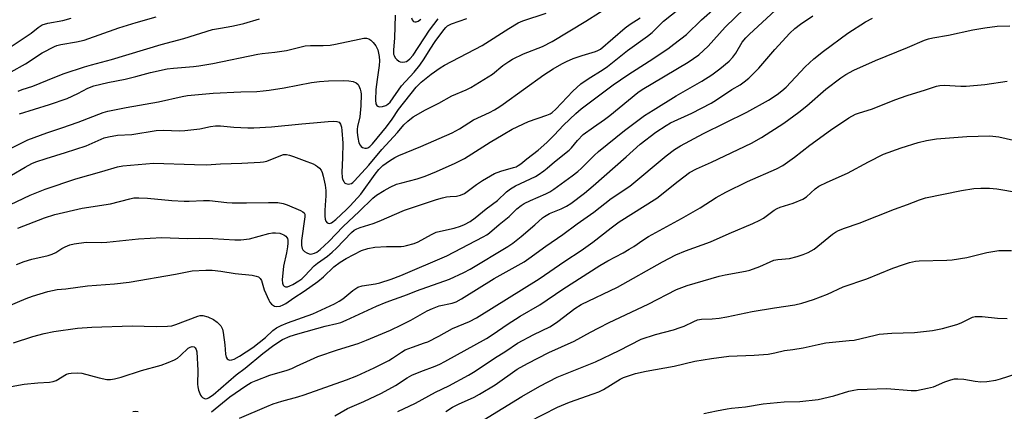
# Model space of a CAD drawing. Units: inches. Extents: x 1225772 to 1231772, y 585453 to 589454.
# Drawn here: x 1227674 to 1227998, y 588233 to 588362 of the extents above; entities that cross this region are included whole.
import ezdxf

# ---------------------------------------------------------------- set-up
doc = ezdxf.new("R2010")
doc.units = ezdxf.units.IN
doc.header["$MEASUREMENT"] = 0
doc.layers.add('Undefined', color=1, linetype='Continuous')

msp = doc.modelspace()

# ---------------------------------------------------------------- linework, layer by layer
at = {"layer": 'Undefined'}
for points, elevation in [([(1227666.41, 588308.44), (1227675.46, 588313.76), (1227677.74, 588314.91), (1227679.05, 588315.44), (1227682.38, 588316.54), (1227688.76, 588318.52), (1227695.6, 588320.78), (1227701.49, 588323.33), (1227702.92, 588323.68), (1227705.84, 588324.22), (1227710.65, 588324.52), (1227718.67, 588325.78), (1227721, 588325.94), (1227726.32, 588325.72), (1227728.05, 588325.76), (1227732.97, 588326.32), (1227736.54, 588327.09), (1227738.14, 588327.32), (1227739.8, 588327.28), (1227744.15, 588326.83), (1227748.74, 588326.68), (1227750.77, 588326.7), (1227756.62, 588327.01), (1227766.53, 588328.01), (1227770.44, 588328.3), (1227775.19, 588328.77), (1227776.96, 588328.82), (1227778.09, 588328.75), (1227778.79, 588328.5), (1227779.26, 588327.91), (1227779.63, 588326.85), (1227779.76, 588325.81), (1227780.03, 588321.65), (1227779.93, 588316.75), (1227779.7, 588312.11), (1227779.8, 588310.36), (1227779.96, 588309.83), (1227780.33, 588309.06), (1227780.64, 588308.62), (1227781.03, 588308.3), (1227781.78, 588308.14), (1227782.32, 588308.2), (1227782.85, 588308.37), (1227783.34, 588308.69), (1227783.91, 588309.25), (1227788.55, 588314.38), (1227792.83, 588319.49), (1227798.03, 588325.15), (1227800.11, 588327.64), (1227801.47, 588328.9), (1227803.23, 588330.25), (1227807.27, 588332.58), (1227811.58, 588334.72), (1227815.96, 588337.17), (1227820.63, 588339.15), (1227822.2, 588339.97), (1227829.25, 588344.29), (1227832.72, 588347.12), (1227834.67, 588348.48), (1227835.91, 588349.22), (1227839.46, 588351), (1227845.71, 588353.36), (1227848.95, 588355.06), (1227859.95, 588361.71), (1227869, 588367.41)], 488), ([(1227661.53, 588297.21), (1227677.19, 588304.52), (1227682.1, 588306.48), (1227692.2, 588309.94), (1227700.75, 588312.25), (1227705.94, 588313.8), (1227707.65, 588314.19), (1227717.76, 588315.03), (1227731.23, 588314.58), (1227735.2, 588314.54), (1227739.81, 588314.82), (1227746.86, 588315.05), (1227752.79, 588315.34), (1227753.97, 588315.47), (1227755.06, 588315.72), (1227759.63, 588317.59), (1227760.57, 588317.84), (1227761.48, 588317.86), (1227762.54, 588317.64), (1227763.86, 588317.22), (1227767.35, 588315.96), (1227770.28, 588314.8), (1227771.04, 588314.42), (1227771.74, 588313.94), (1227772.37, 588313.35), (1227772.9, 588312.7), (1227773.24, 588312.02), (1227773.58, 588310.77), (1227774.23, 588307.8), (1227774.45, 588306.1), (1227774.48, 588304.35), (1227774.21, 588301.26), (1227774.14, 588299.47), (1227774.13, 588297.66), (1227774.22, 588296.6), (1227774.42, 588295.93), (1227774.85, 588295.45), (1227775.24, 588295.27), (1227775.66, 588295.22), (1227776.27, 588295.44), (1227777.69, 588296.52), (1227781.27, 588299.78), (1227782.5, 588301), (1227785.99, 588304.86), (1227790.73, 588311.47), (1227791.89, 588312.94), (1227793.25, 588314.27), (1227795.39, 588315.77), (1227797.19, 588316.87), (1227798.44, 588317.51), (1227805.72, 588320.48), (1227816, 588324.98), (1227818.45, 588326.33), (1227822.99, 588329.33), (1227828.25, 588331.71), (1227830, 588332.63), (1227831.69, 588333.62), (1227832.85, 588334.41), (1227846.14, 588344.13), (1227849.21, 588346.11), (1227852.1, 588347.75), (1227853.59, 588348.49), (1227855.86, 588349.49), (1227858.77, 588350.44), (1227863.22, 588351.72), (1227863.98, 588352.04), (1227864.85, 588352.58), (1227872.94, 588359.5), (1227874.61, 588360.71), (1227877.89, 588362.79)], 490), ([(1227665.88, 588317.6), (1227676.43, 588322.72), (1227682.59, 588325.03), (1227687.58, 588326.66), (1227692.94, 588328.53), (1227701.14, 588331.7), (1227702.71, 588332.1), (1227708.73, 588333.38), (1227719.35, 588335.25), (1227727.2, 588336.98), (1227728.95, 588337.29), (1227737.34, 588338.1), (1227746.52, 588338.53), (1227751.74, 588338.64), (1227753.81, 588338.79), (1227755.85, 588339.03), (1227760.71, 588339.83), (1227769.78, 588341.58), (1227772.37, 588341.94), (1227775.28, 588342.16), (1227780.26, 588342.22), (1227782.01, 588342.13), (1227783.43, 588341.87), (1227784.44, 588341.44), (1227785.04, 588340.9), (1227785.36, 588340.47), (1227785.8, 588339.41), (1227785.99, 588338.55), (1227786.08, 588337.69), (1227786, 588333.9), (1227785.63, 588330.28), (1227784.92, 588327.13), (1227784.78, 588326.22), (1227784.79, 588325.14), (1227784.96, 588323.49), (1227785.34, 588321.69), (1227785.73, 588320.94), (1227786.08, 588320.52), (1227786.5, 588320.21), (1227787.26, 588319.98), (1227787.79, 588319.96), (1227788.28, 588320.1), (1227788.95, 588320.54), (1227789.76, 588321.35), (1227794.39, 588326.99), (1227796.28, 588329.51), (1227798.35, 588332.64), (1227804.17, 588339.98), (1227805.82, 588341.68), (1227809.07, 588344.32), (1227812.02, 588346.35), (1227813.52, 588347.3), (1227825.89, 588353.78), (1227834.67, 588359.37), (1227837.7, 588361.18), (1227839.28, 588361.85), (1227846.98, 588364.42)], 486), ([(1227669.28, 588352.34), (1227675.87, 588356.69), (1227677.46, 588357.84), (1227679.75, 588359.7), (1227681.11, 588360.49), (1227682.96, 588361.12), (1227687.91, 588361.99), (1227690.7, 588362.77)], 478), ([(1227670.89, 588345.1), (1227675.58, 588347.75), (1227681.13, 588351.33), (1227685.15, 588353.45), (1227685.94, 588353.76), (1227687.28, 588354.11), (1227692.44, 588354.89), (1227694.9, 588355.5), (1227706.28, 588359.52), (1227712.06, 588361.32), (1227718.67, 588363.19)], 480), ([(1227673.21, 588338.71), (1227674.53, 588339.23), (1227678.05, 588340.41), (1227685.25, 588343.37), (1227688.29, 588344.54), (1227695.06, 588346.74), (1227697.33, 588347.42), (1227703.96, 588349.17), (1227720.24, 588354.06), (1227727.72, 588356.02), (1227737.14, 588358.94), (1227739.18, 588359.36), (1227742.31, 588359.82), (1227744.03, 588360.19), (1227747.44, 588361.02), (1227752.65, 588362.53)], 482), ([(1227673.67, 588331.23), (1227683.53, 588334.34), (1227689.33, 588336.3), (1227692.85, 588337.93), (1227696.16, 588339.74), (1227698.1, 588340.5), (1227702.67, 588341.54), (1227708.46, 588342.66), (1227711.9, 588343.52), (1227716.74, 588344.9), (1227722.29, 588346.06), (1227724.36, 588346.31), (1227730.88, 588346.83), (1227732.63, 588347.05), (1227737.26, 588347.83), (1227752.05, 588350.9), (1227753.48, 588351.12), (1227757.71, 588351.55), (1227761.46, 588352.07), (1227767.67, 588353.59), (1227769.42, 588353.76), (1227773.53, 588353.69), (1227775.83, 588353.84), (1227777.58, 588354.15), (1227785.46, 588355.86), (1227786.94, 588356.09), (1227787.8, 588356.1), (1227788.56, 588355.92), (1227789.23, 588355.51), (1227790, 588354.74), (1227790.86, 588353.64), (1227791.25, 588353), (1227791.52, 588352.3), (1227792.01, 588350.09), (1227792.11, 588348.7), (1227792.03, 588347.11), (1227791.32, 588342.54), (1227790.94, 588339.3), (1227790.74, 588335.76), (1227790.87, 588334.5), (1227791.2, 588333.97), (1227791.57, 588333.74), (1227792.01, 588333.61), (1227793.07, 588333.69), (1227794.14, 588334.02), (1227794.86, 588334.41), (1227795.6, 588335.14), (1227799.38, 588340.46), (1227803.48, 588345.01), (1227805.34, 588347.27), (1227806.8, 588349.35), (1227808.8, 588352.58), (1227810.41, 588355), (1227813.31, 588358.93), (1227813.94, 588359.66), (1227814.5, 588360.16), (1227815.8, 588360.86), (1227820.84, 588362.61)], 484), ([(1227797.31, 588363.73), (1227797.01, 588356.14), (1227796.68, 588352.31), (1227796.76, 588350.92), (1227796.91, 588350.4), (1227797.31, 588349.7), (1227797.83, 588349.08), (1227798.44, 588348.57), (1227798.91, 588348.37), (1227799.69, 588348.28), (1227800.48, 588348.36), (1227800.98, 588348.51), (1227801.46, 588348.78), (1227802.12, 588349.31), (1227803.24, 588350.55), (1227808.6, 588358.78), (1227811.4, 588362.48)], 482), ([(1227802.66, 588362.88), (1227802.88, 588362.14), (1227803.14, 588361.77), (1227803.31, 588361.64), (1227803.74, 588361.5), (1227804.21, 588361.49), (1227804.88, 588361.73), (1227805.71, 588362.36)], 480)]:
    msp.add_lwpolyline(points, dxfattribs=dict(at, elevation=elevation))
for points in [[(1227659.14, 588263.49, 496), (1227675.85, 588270.58, 496), (1227677.97, 588271.3, 496), (1227682.94, 588272.79, 496), (1227686.04, 588273.48, 496), (1227688.91, 588273.75, 496), (1227696.01, 588274.7, 496), (1227704.87, 588275.33, 496), (1227709.72, 588275.89, 496), (1227725.01, 588278.49, 496), (1227730.44, 588279.58, 496), (1227735.01, 588279.84, 496), (1227737.02, 588279.82, 496), (1227739.88, 588279.5, 496), (1227744.59, 588278.75, 496), (1227750.18, 588278.16, 496), (1227751.52, 588277.9, 496), (1227752.25, 588277.62, 496), (1227752.83, 588277.13, 496), (1227753.24, 588276.44, 496), (1227754.15, 588273.43, 496), (1227755.64, 588270, 496), (1227756.02, 588269.28, 496), (1227756.58, 588268.65, 496), (1227757.51, 588268.05, 496), (1227758.29, 588267.9, 496), (1227759.37, 588268.04, 496), (1227760.39, 588268.4, 496), (1227761.32, 588268.93, 496), (1227763.93, 588270.78, 496), (1227767.3, 588272.96, 496), (1227771.79, 588276.11, 496), (1227773.64, 588277.63, 496), (1227777.13, 588280.92, 496), (1227779.15, 588282.51, 496), (1227781.1, 588283.69, 496), (1227786.13, 588286.32, 496), (1227788.31, 588287, 496), (1227790.52, 588287.41, 496), (1227794.37, 588287.64, 496), (1227799.28, 588287.67, 496), (1227800.15, 588287.74, 496), (1227800.98, 588287.91, 496), (1227803.47, 588288.64, 496), (1227804.81, 588289.13, 496), (1227809.19, 588291.59, 496), (1227810.8, 588292.31, 496), (1227812.18, 588292.7, 496), (1227816.66, 588293.62, 496), (1227818.78, 588294.29, 496), (1227820.08, 588294.82, 496), (1227821.92, 588295.83, 496), (1227823.6, 588297.04, 496), (1227827.25, 588300.02, 496), (1227830.9, 588302.79, 496), (1227833.94, 588305.6, 496), (1227835.26, 588306.65, 496), (1227836.87, 588307.58, 496), (1227843.39, 588310.6, 496), (1227844.35, 588311.2, 496), (1227846.18, 588312.53, 496), (1227847.28, 588313.42, 496), (1227849.64, 588315.53, 496), (1227854.55, 588319.33, 496), (1227855.31, 588320.13, 496), (1227857.31, 588322.54, 496), (1227859.18, 588324.42, 496), (1227862.48, 588326.92, 496), (1227866.11, 588329.37, 496), (1227867.89, 588330.7, 496), (1227877.13, 588338.29, 496), (1227878.55, 588339.24, 496), (1227882.04, 588341.36, 496), (1227893.72, 588348.3, 496), (1227897.17, 588350.7, 496), (1227900.25, 588353.53, 496), (1227905.89, 588359.74, 496), (1227912.31, 588365.98, 496)], [(1227671.69, 588255.97, 498), (1227678.06, 588258.02, 498), (1227681.77, 588258.99, 498), (1227684.91, 588259.69, 498), (1227692.78, 588260.82, 498), (1227697.45, 588261.1, 498), (1227710.71, 588261.55, 498), (1227718.63, 588261.34, 498), (1227722.36, 588261.39, 498), (1227723.74, 588261.59, 498), (1227725.13, 588261.98, 498), (1227732.29, 588264.77, 498), (1227733.11, 588264.97, 498), (1227733.94, 588264.94, 498), (1227735.6, 588264.46, 498), (1227737.49, 588263.68, 498), (1227738.65, 588262.8, 498), (1227739.85, 588261.5, 498), (1227740.41, 588260.48, 498), (1227740.69, 588259.36, 498), (1227741.16, 588255.26, 498), (1227741.39, 588252.26, 498), (1227741.62, 588251.25, 498), (1227742, 588250.69, 498), (1227742.35, 588250.43, 498), (1227742.76, 588250.29, 498), (1227743.5, 588250.32, 498), (1227744.28, 588250.6, 498), (1227746.05, 588251.62, 498), (1227750.44, 588254.45, 498), (1227754.6, 588257.72, 498), (1227757, 588260.06, 498), (1227758.2, 588260.94, 498), (1227759.72, 588261.67, 498), (1227761.81, 588262.54, 498), (1227770.19, 588265.48, 498), (1227777.33, 588268.82, 498), (1227778.86, 588269.65, 498), (1227780.08, 588270.42, 498), (1227783.31, 588273.22, 498), (1227784.99, 588274.26, 498), (1227786.36, 588274.7, 498), (1227790.79, 588275.39, 498), (1227792.24, 588275.72, 498), (1227795.93, 588276.85, 498), (1227799.09, 588278.07, 498), (1227814.27, 588284.61, 498), (1227826.23, 588290.79, 498), (1227827.44, 588291.49, 498), (1227828.35, 588292.18, 498), (1227831.47, 588294.86, 498), (1227834.8, 588297.52, 498), (1227837.32, 588300.05, 498), (1227838.7, 588301.17, 498), (1227839.69, 588301.78, 498), (1227841.77, 588302.8, 498), (1227846.89, 588305, 498), (1227848.11, 588305.62, 498), (1227849.49, 588306.52, 498), (1227855.54, 588310.92, 498), (1227857.38, 588312.34, 498), (1227858.61, 588313.4, 498), (1227862.7, 588317.54, 498), (1227864.19, 588318.87, 498), (1227872.68, 588325.73, 498), (1227879.36, 588330.69, 498), (1227882.11, 588332.49, 498), (1227889.78, 588337.14, 498), (1227898.21, 588341.97, 498), (1227901.51, 588344.13, 498), (1227904.09, 588346.07, 498), (1227907.13, 588348.63, 498), (1227908.36, 588349.9, 498), (1227909.32, 588351.23, 498), (1227911.45, 588354.78, 498), (1227912.64, 588356.24, 498), (1227913.85, 588357.43, 498), (1227922.27, 588365.21, 498)], [(1227672.71, 588281.7, 494), (1227675.21, 588282.65, 494), (1227677.74, 588283.47, 494), (1227683.13, 588284.72, 494), (1227684.42, 588285.09, 494), (1227685.64, 588285.68, 494), (1227687.63, 588286.99, 494), (1227688.64, 588287.56, 494), (1227690.19, 588288.18, 494), (1227691.59, 588288.5, 494), (1227695.63, 588289.02, 494), (1227700.72, 588288.96, 494), (1227702.36, 588289.02, 494), (1227712.78, 588290.18, 494), (1227720.53, 588290.62, 494), (1227728.86, 588290.3, 494), (1227732.91, 588290.4, 494), (1227737.29, 588290.31, 494), (1227744.47, 588289.84, 494), (1227746.48, 588289.81, 494), (1227749.34, 588290.12, 494), (1227755.72, 588291.88, 494), (1227756.87, 588292.1, 494), (1227757.88, 588292.15, 494), (1227759.27, 588291.97, 494), (1227760.12, 588291.72, 494), (1227760.65, 588291.47, 494), (1227761.24, 588291.02, 494), (1227761.56, 588290.64, 494), (1227761.78, 588290.22, 494), (1227761.9, 588289.76, 494), (1227761.97, 588288.74, 494), (1227761.85, 588287.57, 494), (1227761.52, 588285.56, 494), (1227760.56, 588281.15, 494), (1227760.05, 588276.71, 494), (1227760.14, 588275.6, 494), (1227760.41, 588274.89, 494), (1227760.73, 588274.56, 494), (1227761.13, 588274.37, 494), (1227761.86, 588274.38, 494), (1227762.62, 588274.65, 494), (1227763.63, 588275.18, 494), (1227765.61, 588276.37, 494), (1227766.53, 588277.04, 494), (1227767.51, 588277.95, 494), (1227770.64, 588281.23, 494), (1227771.72, 588282.12, 494), (1227775.01, 588284.5, 494), (1227776.51, 588285.74, 494), (1227777.95, 588287.1, 494), (1227782.88, 588292.19, 494), (1227783.76, 588292.96, 494), (1227784.61, 588293.49, 494), (1227785.7, 588293.93, 494), (1227789.97, 588295.24, 494), (1227792.04, 588296.01, 494), (1227800.31, 588299.63, 494), (1227810.88, 588303.09, 494), (1227812.79, 588303.67, 494), (1227814.16, 588304, 494), (1227815.32, 588304.11, 494), (1227817.5, 588304.17, 494), (1227818.75, 588304.47, 494), (1227820.03, 588305.07, 494), (1227821.01, 588305.67, 494), (1227824.03, 588308.05, 494), (1227825.97, 588309.39, 494), (1227829.95, 588311.61, 494), (1227831.99, 588312.44, 494), (1227836.23, 588313.58, 494), (1227837.06, 588313.87, 494), (1227837.77, 588314.24, 494), (1227838.65, 588314.85, 494), (1227840.56, 588316.5, 494), (1227844.27, 588319.36, 494), (1227847.22, 588321.87, 494), (1227849.63, 588324.23, 494), (1227852.67, 588327.5, 494), (1227856.66, 588331.33, 494), (1227858.46, 588332.89, 494), (1227869.02, 588340.83, 494), (1227873.81, 588344.08, 494), (1227880.85, 588348.56, 494), (1227886.98, 588352.66, 494), (1227889.01, 588354.12, 494), (1227893.14, 588357.36, 494), (1227898.11, 588362.14, 494), (1227902.6, 588366.13, 494)], [(1227673.11, 588293.71, 492), (1227681.89, 588297.01, 492), (1227685.27, 588298.13, 492), (1227694.25, 588300.19, 492), (1227703.54, 588301.69, 492), (1227709.97, 588303.36, 492), (1227711.27, 588303.59, 492), (1227712.88, 588303.65, 492), (1227715.75, 588303.52, 492), (1227723.76, 588302.79, 492), (1227727.78, 588302.59, 492), (1227729.52, 588302.58, 492), (1227734.21, 588302.81, 492), (1227736.18, 588302.78, 492), (1227741.84, 588302.14, 492), (1227743.61, 588302.04, 492), (1227748.35, 588301.95, 492), (1227755.56, 588302.12, 492), (1227758.64, 588302.06, 492), (1227760.36, 588301.8, 492), (1227761.77, 588301.35, 492), (1227766.16, 588299.49, 492), (1227766.89, 588299.07, 492), (1227767.27, 588298.72, 492), (1227767.5, 588298.23, 492), (1227767.56, 588297.43, 492), (1227766.45, 588289.65, 492), (1227766.42, 588287.97, 492), (1227766.61, 588286.99, 492), (1227766.86, 588286.55, 492), (1227767.46, 588285.99, 492), (1227768.18, 588285.52, 492), (1227768.95, 588285.2, 492), (1227769.46, 588285.15, 492), (1227769.96, 588285.22, 492), (1227770.71, 588285.45, 492), (1227771.44, 588285.79, 492), (1227772.58, 588286.63, 492), (1227775.39, 588289.25, 492), (1227780.19, 588294.26, 492), (1227785.42, 588299.15, 492), (1227789.94, 588303.55, 492), (1227791.14, 588304.52, 492), (1227793.6, 588306.04, 492), (1227795.62, 588307.17, 492), (1227797.72, 588308.1, 492), (1227799.42, 588308.62, 492), (1227804.52, 588309.94, 492), (1227807.15, 588310.78, 492), (1227810.81, 588312.28, 492), (1227817.04, 588315.01, 492), (1227820.1, 588316.62, 492), (1227828.47, 588321.92, 492), (1227832.76, 588324.51, 492), (1227835.8, 588326.17, 492), (1227841.14, 588328.78, 492), (1227847.16, 588330.82, 492), (1227848.25, 588331.28, 492), (1227848.92, 588331.7, 492), (1227850.11, 588332.8, 492), (1227855.69, 588338.73, 492), (1227858.31, 588341.09, 492), (1227860.73, 588342.79, 492), (1227865.69, 588345.86, 492), (1227867.11, 588346.82, 492), (1227873.73, 588352.04, 492), (1227880.25, 588356.81, 492), (1227881.81, 588358.06, 492), (1227885.57, 588361.73, 492), (1227890.87, 588365.91, 492)], [(1227670.88, 588241.64, 500), (1227675.14, 588242.31, 500), (1227679.72, 588242.77, 500), (1227683.55, 588243.04, 500), (1227684.71, 588243.21, 500), (1227685.74, 588243.62, 500), (1227689.16, 588245.65, 500), (1227689.89, 588245.9, 500), (1227690.7, 588246.03, 500), (1227692.7, 588246.1, 500), (1227694.13, 588245.99, 500), (1227699.85, 588244.43, 500), (1227702.42, 588243.9, 500), (1227703.54, 588243.9, 500), (1227704.91, 588244.15, 500), (1227707.09, 588244.7, 500), (1227713.79, 588246.84, 500), (1227720.28, 588248.66, 500), (1227722.6, 588249.48, 500), (1227724.63, 588250.41, 500), (1227725.59, 588250.95, 500), (1227726.67, 588251.78, 500), (1227729.13, 588254.16, 500), (1227729.79, 588254.57, 500), (1227730.44, 588254.73, 500), (1227731.09, 588254.62, 500), (1227731.45, 588254.35, 500), (1227731.77, 588253.74, 500), (1227731.95, 588252.98, 500), (1227732.37, 588246.86, 500), (1227732.19, 588242.32, 500), (1227732.28, 588241.44, 500), (1227732.56, 588240.34, 500), (1227733.19, 588238.78, 500), (1227733.48, 588238.33, 500), (1227733.83, 588237.98, 500), (1227734.49, 588237.67, 500), (1227734.96, 588237.59, 500), (1227735.42, 588237.64, 500), (1227735.87, 588237.82, 500), (1227737.32, 588238.81, 500), (1227744.97, 588245.45, 500), (1227747.89, 588247.64, 500), (1227753.75, 588252.45, 500), (1227757.35, 588255.15, 500), (1227760.23, 588257.08, 500), (1227762.66, 588258.12, 500), (1227765.18, 588258.92, 500), (1227774.25, 588261.39, 500), (1227778.1, 588262.27, 500), (1227779.38, 588262.66, 500), (1227781.15, 588263.38, 500), (1227791.11, 588267.96, 500), (1227794.27, 588269.31, 500), (1227801.3, 588271.84, 500), (1227804.28, 588273.03, 500), (1227815.1, 588276.9, 500), (1227819.89, 588279.09, 500), (1227821.92, 588280.13, 500), (1227834.35, 588287.62, 500), (1227836, 588288.76, 500), (1227838.75, 588290.89, 500), (1227843.22, 588294.72, 500), (1227845.7, 588297.03, 500), (1227846.39, 588297.55, 500), (1227848.07, 588298.5, 500), (1227851.89, 588299.97, 500), (1227853.65, 588300.88, 500), (1227855.09, 588301.82, 500), (1227859.52, 588305.16, 500), (1227862.45, 588307.62, 500), (1227873.26, 588317.13, 500), (1227877.88, 588321.34, 500), (1227883.04, 588325.22, 500), (1227886.42, 588327.46, 500), (1227887.9, 588328.32, 500), (1227894.9, 588331.52, 500), (1227901.23, 588334.74, 500), (1227903, 588335.83, 500), (1227908.06, 588339.22, 500), (1227910.74, 588340.83, 500), (1227912.08, 588341.73, 500), (1227913.6, 588343.02, 500), (1227916.96, 588346.24, 500), (1227922.16, 588352.41, 500), (1227927.15, 588357.78, 500), (1227928.83, 588359.34, 500), (1227930.61, 588360.74, 500), (1227934.69, 588363.51, 500)], [(1227736.87, 588233.23, 502), (1227742.86, 588238.19, 502), (1227748.08, 588241.81, 502), (1227749.91, 588242.92, 502), (1227751.51, 588243.61, 502), (1227755.99, 588245.27, 502), (1227761.69, 588247.02, 502), (1227763.27, 588247.57, 502), (1227764.82, 588248.23, 502), (1227769.35, 588250.38, 502), (1227771.82, 588251.41, 502), (1227778.34, 588253.62, 502), (1227785.13, 588255.77, 502), (1227787.87, 588256.78, 502), (1227795.73, 588260.14, 502), (1227799.37, 588261.86, 502), (1227802.44, 588263.45, 502), (1227807.77, 588266.47, 502), (1227809.54, 588267.3, 502), (1227811.69, 588268.08, 502), (1227816.06, 588269.04, 502), (1227817.34, 588269.48, 502), (1227819.13, 588270.47, 502), (1227829.84, 588277.16, 502), (1227839.71, 588282.63, 502), (1227841.29, 588283.66, 502), (1227846.85, 588287.74, 502), (1227852.48, 588291.55, 502), (1227857.16, 588295.06, 502), (1227862.63, 588298.89, 502), (1227868.39, 588303.38, 502), (1227874.45, 588307.48, 502), (1227886.42, 588317.48, 502), (1227889.19, 588319.49, 502), (1227891.18, 588320.69, 502), (1227898.68, 588324.81, 502), (1227912.97, 588331.85, 502), (1227920.06, 588335.81, 502), (1227923, 588337.64, 502), (1227924.51, 588338.79, 502), (1227925.92, 588340.07, 502), (1227932.14, 588346.7, 502), (1227935, 588349.34, 502), (1227938.18, 588351.87, 502), (1227946.27, 588357.76, 502), (1227952.03, 588361.48, 502), (1227954.34, 588362.77, 502)], [(1227746.09, 588231.14, 504), (1227755.08, 588235.05, 504), (1227757.16, 588235.88, 504), (1227759.92, 588236.76, 504), (1227765.25, 588238.23, 504), (1227767.35, 588238.88, 504), (1227781.24, 588243.76, 504), (1227784.7, 588245.14, 504), (1227790.39, 588247.72, 504), (1227795.16, 588250.18, 504), (1227796.42, 588250.91, 504), (1227799.36, 588252.92, 504), (1227800.56, 588253.63, 504), (1227802.97, 588254.58, 504), (1227806.95, 588255.91, 504), (1227808, 588256.33, 504), (1227811.61, 588258.1, 504), (1227816.15, 588260.64, 504), (1227821.7, 588263.02, 504), (1227824.05, 588264.23, 504), (1227844.67, 588277.05, 504), (1227853.14, 588282.83, 504), (1227858.44, 588286.32, 504), (1227862.35, 588289.04, 504), (1227868.32, 588293.81, 504), (1227870.93, 588295.7, 504), (1227883.35, 588303.58, 504), (1227890.39, 588309.1, 504), (1227894.16, 588311.93, 504), (1227896.39, 588313.15, 504), (1227901.38, 588315.41, 504), (1227914.47, 588321.67, 504), (1227917.78, 588323.44, 504), (1227925.16, 588328.17, 504), (1227930.07, 588331.77, 504), (1227932.73, 588333.85, 504), (1227938.98, 588339.37, 504), (1227943.89, 588343.1, 504), (1227945.61, 588344.16, 504), (1227948.14, 588345.58, 504), (1227955.27, 588348.82, 504), (1227965.84, 588353.07, 504), (1227971.45, 588355.47, 504), (1227972.79, 588355.97, 504), (1227974.16, 588356.29, 504), (1227979.32, 588357.13, 504), (1227987.36, 588358.86, 504), (1227991.31, 588359.57, 504), (1227995.32, 588360.08, 504), (1227999.48, 588360.25, 504)], [(1227777.42, 588231.98, 506), (1227781.6, 588234.32, 506), (1227786.97, 588236.61, 506), (1227792.8, 588239.39, 506), (1227797.42, 588241.98, 506), (1227801.2, 588244.49, 506), (1227802.72, 588245.35, 506), (1227805.68, 588246.55, 506), (1227810.47, 588248.24, 506), (1227811.97, 588248.9, 506), (1227813.66, 588249.77, 506), (1227827.31, 588257.41, 506), (1227829.48, 588258.81, 506), (1227834.11, 588262, 506), (1227838.36, 588264.77, 506), (1227844.87, 588268.46, 506), (1227852.46, 588273.57, 506), (1227864.56, 588281.41, 506), (1227867.25, 588282.96, 506), (1227872.28, 588285.57, 506), (1227874.29, 588286.71, 506), (1227875.76, 588287.64, 506), (1227878.75, 588289.71, 506), (1227880.67, 588290.91, 506), (1227891.5, 588296.79, 506), (1227897.59, 588300.39, 506), (1227902.93, 588303.71, 506), (1227906.07, 588305.55, 506), (1227913.2, 588308.97, 506), (1227922.78, 588313.16, 506), (1227924.79, 588314.24, 506), (1227928.64, 588317.01, 506), (1227933.74, 588321, 506), (1227940.53, 588325.85, 506), (1227946.59, 588329.94, 506), (1227948.69, 588331.11, 506), (1227949.74, 588331.5, 506), (1227954.37, 588332.89, 506), (1227961.63, 588335.82, 506), (1227965.77, 588337.28, 506), (1227971.81, 588339.14, 506), (1227975.41, 588340.35, 506), (1227976.52, 588340.62, 506), (1227977.93, 588340.68, 506), (1227983.43, 588340.32, 506), (1227985.18, 588340.33, 506), (1227991.33, 588340.88, 506), (1227998.67, 588342.03, 506)], [(1227798.11, 588233.41, 508), (1227803.93, 588236.17, 508), (1227810.53, 588239.72, 508), (1227814.94, 588241.81, 508), (1227821.34, 588245.29, 508), (1227823.61, 588246.67, 508), (1227829.96, 588250.88, 508), (1227833.65, 588253.19, 508), (1227837.52, 588255.88, 508), (1227842.89, 588258.71, 508), (1227848.15, 588261.27, 508), (1227849.38, 588261.95, 508), (1227850.8, 588262.96, 508), (1227856.42, 588267.27, 508), (1227858.45, 588268.55, 508), (1227870.47, 588274.31, 508), (1227885.22, 588282.62, 508), (1227889.63, 588284.89, 508), (1227892.75, 588286.22, 508), (1227901.06, 588289.18, 508), (1227907.18, 588291.89, 508), (1227914.97, 588295.17, 508), (1227917.27, 588296.25, 508), (1227918.5, 588296.92, 508), (1227921.96, 588299.54, 508), (1227922.94, 588300.16, 508), (1227924, 588300.6, 508), (1227928.18, 588301.9, 508), (1227931.45, 588303.2, 508), (1227932.59, 588303.95, 508), (1227935.49, 588306.65, 508), (1227936.66, 588307.45, 508), (1227939.45, 588308.82, 508), (1227946.16, 588311.72, 508), (1227953.02, 588315.45, 508), (1227957.92, 588317.95, 508), (1227963.8, 588320.13, 508), (1227969.39, 588321.81, 508), (1227972.08, 588322.49, 508), (1227975.41, 588323.01, 508), (1227985.39, 588323.77, 508), (1227992.82, 588324.03, 508), (1227993.97, 588323.96, 508), (1227995.91, 588323.65, 508), (1228000.7, 588322.62, 508)], [(1227813.97, 588233.38, 510), (1227816.11, 588234.75, 510), (1227818.1, 588235.82, 510), (1227823.22, 588238.1, 510), (1227825.03, 588239.05, 510), (1227830.22, 588242.2, 510), (1227837.39, 588247.26, 510), (1227840.76, 588249.21, 510), (1227847.84, 588252.74, 510), (1227856.2, 588256.5, 510), (1227861.5, 588259.46, 510), (1227864.33, 588260.91, 510), (1227867.7, 588262.59, 510), (1227880.51, 588268.68, 510), (1227889.82, 588273.48, 510), (1227893.37, 588274.78, 510), (1227903.89, 588277.86, 510), (1227905.8, 588278.3, 510), (1227912.53, 588279.55, 510), (1227913.96, 588279.9, 510), (1227917.28, 588281.03, 510), (1227920.64, 588282.62, 510), (1227921.89, 588283.09, 510), (1227923.14, 588283.33, 510), (1227927.03, 588283.74, 510), (1227929.59, 588284.38, 510), (1227931.56, 588284.96, 510), (1227933.13, 588285.67, 510), (1227935.12, 588286.81, 510), (1227941.22, 588291.67, 510), (1227942.16, 588292.33, 510), (1227943.12, 588292.86, 510), (1227945.17, 588293.69, 510), (1227949.98, 588295.28, 510), (1227961.62, 588299.87, 510), (1227965.8, 588301.4, 510), (1227969.8, 588303.03, 510), (1227971.76, 588303.65, 510), (1227983.67, 588306.05, 510), (1227987.66, 588306.71, 510), (1227989.95, 588306.84, 510), (1227992.83, 588306.83, 510), (1227995.2, 588306.62, 510), (1228002.39, 588305.44, 510)], [(1227826.42, 588230.64, 512), (1227838.89, 588238.33, 512), (1227844.82, 588241.66, 512), (1227850.59, 588244.63, 512), (1227863.17, 588249.67, 512), (1227871.01, 588253.49, 512), (1227878.19, 588257.18, 512), (1227882.9, 588258.71, 512), (1227888.88, 588260.28, 512), (1227891.06, 588260.95, 512), (1227892.39, 588261.46, 512), (1227895.49, 588262.97, 512), (1227896.78, 588263.5, 512), (1227898.06, 588263.75, 512), (1227901.54, 588263.8, 512), (1227903.83, 588264.1, 512), (1227906.39, 588264.55, 512), (1227914.71, 588266.26, 512), (1227922.04, 588267.5, 512), (1227928.8, 588268.5, 512), (1227931.03, 588268.99, 512), (1227934.87, 588270.17, 512), (1227939.5, 588272, 512), (1227944.65, 588274.34, 512), (1227952.46, 588276.96, 512), (1227961.06, 588280.54, 512), (1227964.59, 588281.77, 512), (1227966.52, 588282.36, 512), (1227968.48, 588282.8, 512), (1227969.64, 588282.94, 512), (1227978.83, 588283.12, 512), (1227980.56, 588283.27, 512), (1227985.37, 588284.06, 512), (1227991.94, 588285.62, 512), (1227995.9, 588286.31, 512), (1228000.07, 588286.32, 512)], [(1227841.27, 588229.96, 514), (1227850.69, 588234.77, 514), (1227854.67, 588236.5, 514), (1227862.47, 588239.14, 514), (1227864.32, 588239.84, 514), (1227865.77, 588240.61, 514), (1227871.28, 588244.01, 514), (1227872.35, 588244.53, 514), (1227873.67, 588245.03, 514), (1227876.36, 588245.86, 514), (1227879.82, 588246.69, 514), (1227889.12, 588248.33, 514), (1227895.92, 588249.95, 514), (1227901.41, 588250.83, 514), (1227907.11, 588251.53, 514), (1227915.42, 588251.9, 514), (1227920.03, 588252.26, 514), (1227922.24, 588252.66, 514), (1227925.33, 588253.45, 514), (1227928.15, 588253.75, 514), (1227931.49, 588254.27, 514), (1227936.46, 588255.44, 514), (1227939.03, 588255.95, 514), (1227946.66, 588256.67, 514), (1227948.27, 588256.88, 514), (1227955.16, 588258.53, 514), (1227956.58, 588258.79, 514), (1227960.72, 588259.14, 514), (1227968.11, 588259.36, 514), (1227974.03, 588260.05, 514), (1227977.34, 588260.66, 514), (1227982.11, 588261.97, 514), (1227983.47, 588262.51, 514), (1227986.54, 588264.12, 514), (1227987.29, 588264.42, 514), (1227988.11, 588264.59, 514), (1227990.43, 588264.65, 514), (1227995.47, 588264.08, 514), (1227998.63, 588263.92, 514)], [(1227898.81, 588232.73, 516), (1227903.04, 588233.65, 516), (1227906.46, 588234.25, 516), (1227907.89, 588234.45, 516), (1227912.5, 588234.86, 516), (1227918.38, 588235.89, 516), (1227925.23, 588236.52, 516), (1227930.4, 588236.62, 516), (1227936.41, 588237.28, 516), (1227941.66, 588238.48, 516), (1227946.5, 588240.04, 516), (1227948.19, 588240.41, 516), (1227949.36, 588240.56, 516), (1227952.63, 588240.77, 516), (1227959.05, 588240.95, 516), (1227967.1, 588240.24, 516), (1227968.79, 588240.28, 516), (1227972.48, 588241.01, 516), (1227974.45, 588241.49, 516), (1227978.18, 588243.13, 516), (1227980.16, 588243.8, 516), (1227981.31, 588244.07, 516), (1227982.44, 588244.11, 516), (1227984.44, 588243.98, 516), (1227988.13, 588243.36, 516), (1227989.99, 588243.18, 516), (1227992, 588243.29, 516), (1227994.9, 588243.68, 516), (1227996.44, 588244.11, 516), (1228009.15, 588248.18, 516)], [(1227710.95, 588233.39, 502), (1227711.83, 588233.45, 502), (1227712.71, 588233.39, 502)]]:
    msp.add_polyline3d(points, dxfattribs=at)

doc.saveas('drawing.dxf')
